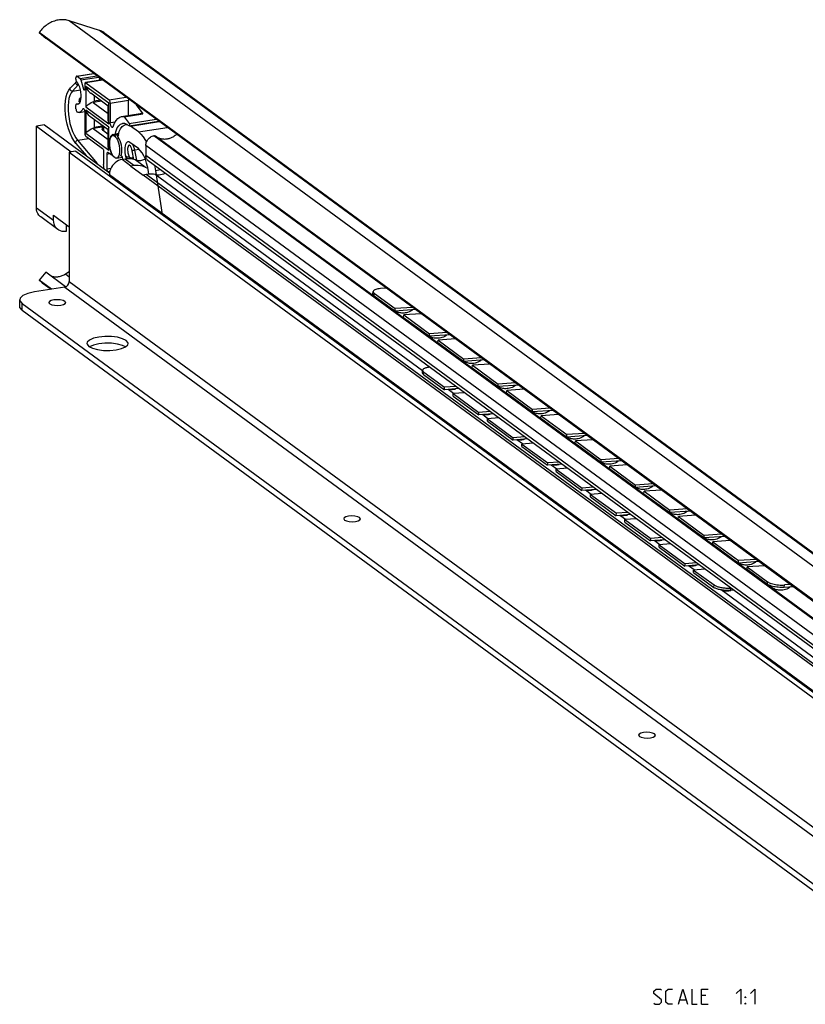
# Model space of a CAD drawing. Extents: x 0 to 1048, y 0 to 594.
# Drawn here: x 603 to 758, y 292 to 486 of the extents above; entities that cross this region are included whole.
import ezdxf

# ---------------------------------------------------------------- set-up
doc = ezdxf.new("R2010")
doc.units = 0
doc.header["$LTSCALE"] = 46.255
doc.header["$MEASUREMENT"] = 0
doc.layers.get('0').update_dxf_attribs({"linetype": 'CONTINUOUS'})

msp = doc.modelspace()

# ---------------------------------------------------------------- linework, layer by layer
at = {"color": 9, "linetype": 'Continuous'}
for p, q in [((803.21755, 346.33326), (613.03934, 485.82225)), ((809.19277, 344.39731), (619.01455, 483.88629)), ((614.56233, 474.88736), (617.87323, 475.4154)), ((615.161, 474.44826), (618.4719, 474.9763)), ((614.81415, 473.17549), (613.65224, 471.99238)), ((614.81415, 473.17549), (614.90718, 473.19033)), ((615.32287, 474.16169), (618.82173, 474.71971)), ((619.60597, 474.1445), (616.29506, 473.61646)), ((616.31667, 472.8948), (616.31667, 468.85621)), ((620.83774, 469.57875), (616.31667, 472.8948)), ((613.65224, 471.99238), (615.21851, 472.24218)), ((615.85985, 472.34493), (616.08084, 472.38018)), ((614.52767, 469.44554), (614.92403, 469.50875)), ((619.37186, 470.00763), (617.7572, 469.75011)), ((619.15062, 470.16991), (617.9366, 469.97629)), ((620.83774, 465.54016), (620.83774, 469.57875)), ((620.88047, 470.25322), (624.19138, 470.78127)), ((621.09178, 469.62839), (624.71701, 470.20657)), ((615.70491, 468.46973), (615.90228, 468.50121)), ((616.31667, 468.85621), (620.83774, 465.54016)), ((616.31667, 468.19634), (616.31667, 463.6879)), ((620.83774, 464.88029), (616.31667, 468.19634)), ((621.09178, 465.77333), (622.10765, 465.93535)), ((624.84048, 465.59895), (630.1109, 466.43951)), ((625.06627, 465.09755), (630.71273, 465.99809)), ((616.31667, 463.6879), (620.83774, 460.37185)), ((619.53223, 464.8649), (617.7572, 464.5818)), ((619.53223, 465.06246), (617.9366, 464.80798)), ((619.76646, 465.01975), (619.76646, 464.13769)), ((620.83774, 460.37185), (620.83774, 464.88029)), ((622.78879, 463.62814), (622.04315, 463.50922)), ((626.65108, 463.93514), (632.29755, 464.83568)), ((795.4014, 341.68157), (629.73504, 463.19197)), ((614.68037, 462.29719), (618.52033, 457.70193)), ((793.77611, 339.7779), (628.10975, 461.2883)), ((795.36215, 341.67531), (629.69579, 463.18571)), ((620.43672, 459.5843), (620.9629, 459.66821)), ((621.29244, 459.75634), (621.3863, 459.77131)), ((626.80113, 460.50697), (625.92909, 460.3679)), ((626.34245, 458.35289), (625.92909, 460.3679)), ((623.17757, 459.22372), (623.35382, 459.25182)), ((625.17374, 457.21728), (623.41612, 458.50643)), ((625.76284, 457.31124), (624.00522, 458.60039)), ((625.53305, 458.87811), (625.5025, 458.57452)), ((627.95835, 456.99771), (625.98777, 458.44306)), ((793.77611, 337.75756), (628.10975, 459.26796)), ((620.43672, 456.67125), (621.22834, 456.7975)), ((620.62994, 456.15461), (621.01396, 456.21585)), ((795.0425, 327.81487), (620.92378, 455.52478)), ((627.53912, 455.48236), (628.68471, 455.66506)), ((797.53485, 330.79652), (627.57516, 455.45592)), ((798.12395, 330.89047), (628.16426, 455.54988)), ((682.59932, 416.92049), (629.93385, 455.54875)), ((630.00415, 456.35428), (630.98731, 456.51108)), ((606.55476, 449.02497), (609.9357, 446.54516)), ((613.04378, 435.365), (612.27712, 435.92732)), ((613.04378, 434.49473), (793.50178, 302.13518)), ((612.13747, 433.41049), (792.59547, 301.05095)), ((673.06808, 431.69056), (673.10663, 432.16485)), ((603.73739, 428.86834), (603.73739, 430.18391)), ((682.80756, 416.20134), (682.84211, 416.67533)), ((688.71442, 412.43528), (687.60308, 413.25041)), ((695.47632, 407.47567), (694.36497, 408.2908)), ((702.23821, 402.51606), (701.12687, 403.33119)), ((709.0001, 397.55646), (707.88876, 398.37159)), ((715.76199, 392.59685), (714.65065, 393.41198)), ((722.52388, 387.63724), (721.41254, 388.45237)), ((729.28578, 382.67763), (728.17443, 383.49276)), ((736.04767, 377.71802), (734.93633, 378.53315)), ((739.94555, 374.29265), (739.9801, 374.76664)), ((743.26127, 373.6989), (743.29332, 374.1386)), ((750.49175, 374.90304), (750.53029, 375.37733)), ((753.80585, 374.28834), (753.8444, 374.76263)), ((800.1065, 330.73314), (741.40359, 373.78965))]:
    msp.add_line(p, q, dxfattribs=at)
at = {"color": 7, "linetype": 'Continuous'}
for p, q in [((619.01455, 483.88629), (613.03934, 485.82225)), ((607.13005, 483.52656), (608.39211, 482.36947)), ((795.19518, 345.58745), (607.13005, 483.52656)), ((620.0566, 483.35437), (810.23482, 343.86539)), ((797.92038, 343.3572), (608.39211, 482.36947)), ((614.48358, 474.91127), (617.83239, 475.44536)), ((614.56233, 474.88736), (615.161, 474.44826)), ((614.42414, 473.82775), (613.26224, 472.64464)), ((614.35102, 474.39522), (614.35102, 474.5725)), ((614.42414, 473.82775), (614.47826, 473.86823)), ((615.32287, 474.16169), (615.85985, 472.34493)), ((616.08376, 473.3016), (616.08376, 472.36191)), ((619.56512, 474.17446), (616.21632, 473.64037)), ((616.29506, 473.61646), (620.88047, 470.25322)), ((619.13547, 474.10594), (618.99069, 474.59579)), ((620.6972, 469.03554), (617.26708, 471.55142)), ((617.9366, 471.06035), (617.9366, 469.97629)), ((614.35102, 468.49401), (614.35102, 469.11163)), ((614.48314, 469.45021), (614.52767, 469.44554)), ((614.48358, 469.4504), (614.9359, 469.52254)), ((614.52767, 469.44554), (614.73473, 469.42278)), ((614.73473, 469.42278), (614.92335, 469.50797)), ((614.96984, 469.8458), (614.97069, 469.8497)), ((614.9718, 469.83945), (614.96984, 469.8458)), ((614.97002, 469.84756), (615.02016, 470.34586)), ((615.01559, 469.92134), (615.10251, 470.03838)), ((617.7572, 469.75011), (620.6972, 467.59372)), ((617.9366, 469.9293), (617.9625, 469.93723)), ((620.6972, 466.35062), (620.6972, 469.20053)), ((621.09178, 469.62839), (621.09178, 465.77333)), ((624.71701, 467.18254), (624.71701, 470.20657)), ((626.20628, 469.30341), (627.49617, 467.51864)), ((614.9946, 467.79337), (616.08011, 467.96649)), ((616.08376, 467.90553), (616.08376, 463.71674)), ((623.34572, 466.96383), (626.97095, 467.54201)), ((623.87094, 466.94046), (627.49617, 467.51864)), ((627.49617, 467.51864), (626.97092, 467.542)), ((608.14079, 465.31495), (606.55476, 465.062)), ((608.14079, 465.31495), (620.95337, 455.91738)), ((620.6972, 464.33708), (617.26708, 466.85296)), ((617.9366, 466.36188), (617.9366, 464.80798)), ((619.53223, 465.19155), (619.53223, 464.49905)), ((623.87094, 466.94046), (624.84048, 465.59895)), ((624.11254, 465.38717), (624.40232, 465.43339)), ((624.8502, 465.14834), (630.61726, 466.06811)), ((624.94513, 465.16348), (625.06627, 465.09755)), ((606.55476, 449.02497), (606.55476, 465.062)), ((606.55476, 465.062), (613.42692, 460.02151)), ((617.7572, 464.5818), (620.6972, 462.42541)), ((617.9366, 464.76099), (617.9625, 464.76892)), ((620.6972, 463.45502), (619.76646, 464.13769)), ((620.6972, 461.18231), (620.6972, 464.50206)), ((621.61738, 463.2175), (622.72501, 463.39415)), ((622.74851, 463.48038), (621.92923, 463.34971)), ((626.65108, 463.93514), (625.06627, 465.09755)), ((629.73504, 463.19197), (629.69579, 463.18571)), ((614.31937, 461.7275), (614.34398, 461.69199)), ((614.34397, 461.69201), (616.34484, 459.29757)), ((614.68037, 462.29719), (616.89665, 462.65066)), ((616.29506, 463.0919), (619.59149, 460.67409)), ((626.65108, 460.64622), (624.96061, 461.88612)), ((628.10975, 461.2883), (628.10975, 459.26796)), ((795.69712, 341.6149), (630.03076, 463.1253)), ((614.31261, 460.16276), (613.04378, 459.9604)), ((613.04378, 459.9604), (613.04378, 434.49473)), ((613.04378, 459.9604), (793.50178, 327.60085)), ((614.31261, 460.16276), (794.77061, 327.80322)), ((619.8028, 460.04926), (619.8028, 457.49961)), ((620.43672, 459.5843), (620.43672, 456.67125)), ((621.23701, 459.46716), (620.64803, 459.89915)), ((621.26856, 459.4576), (621.23701, 459.46716)), ((621.26851, 459.45759), (621.51052, 459.49619)), ((625.7386, 458.5114), (625.38832, 460.21895)), ((622.32611, 458.77366), (623.49132, 458.9595)), ((624.00522, 458.60039), (623.41612, 458.50643)), ((623.59444, 458.53487), (623.49583, 458.9312)), ((625.53305, 458.87811), (625.65924, 458.89824)), ((794.24842, 336.76484), (628.58206, 458.27524)), ((620.92378, 455.52478), (620.92378, 455.31371)), ((625.76284, 457.31124), (625.17374, 457.21728)), ((625.17374, 457.21728), (627.57516, 455.45592)), ((628.16426, 455.54988), (627.57516, 455.45592)), ((629.82122, 457.36636), (630.00415, 456.35428)), ((630.00415, 456.35428), (631.33543, 447.67713)), ((610.80161, 444.72518), (607.42066, 447.20499)), ((609.9357, 446.54516), (609.9357, 447.54711)), ((609.9357, 447.54711), (613.04378, 445.26745)), ((612.42805, 445.71907), (612.42805, 444.3585)), ((608.39211, 436.32453), (607.13005, 434.76488)), ((612.28931, 433.46607), (608.39211, 436.32453)), ((613.04378, 436.42026), (612.27712, 435.92732)), ((609.54116, 432.99642), (607.13005, 434.76488)), ((607.68958, 434.26741), (609.44364, 432.98087)), ((612.13747, 433.41049), (606.15584, 432.4565)), ((672.83386, 432.05329), (672.8724, 432.52758)), ((603.26893, 429.59106), (603.26893, 430.90663)), ((673.06808, 431.69056), (677.16748, 428.6838)), ((603.73739, 430.18391), (779.96921, 300.92412)), ((603.73739, 428.86834), (779.96921, 299.60855)), ((677.16748, 428.6838), (677.20602, 429.15809)), ((681.19684, 428.96978), (677.16748, 428.6838)), ((678.85795, 427.44389), (678.8965, 427.91818)), ((678.85795, 427.44389), (683.92937, 423.72419)), ((683.92937, 423.72419), (683.96792, 424.19848)), ((687.95873, 424.01018), (683.92937, 423.72419)), ((685.61984, 422.48429), (685.65839, 422.95858)), ((623.31749, 421.28653), (624.09761, 421.62804)), ((685.61984, 422.48429), (690.69126, 418.76458)), ((690.69126, 418.76458), (690.72981, 419.23887)), ((694.72062, 419.05057), (690.69126, 418.76458)), ((682.57335, 416.56429), (682.6079, 417.03828)), ((692.38174, 417.52468), (692.42028, 417.99897)), ((692.38174, 417.52468), (697.45316, 413.80497)), ((682.80756, 416.20134), (686.90696, 413.19458)), ((686.90696, 413.19458), (686.94151, 413.66857)), ((689.73542, 413.42142), (686.90696, 413.19458)), ((697.45316, 413.80497), (697.4917, 414.27926)), ((701.48251, 414.09096), (697.45316, 413.80497)), ((699.14363, 412.56507), (699.18217, 413.03936)), ((688.59743, 411.95468), (688.63198, 412.42867)), ((688.59743, 411.95468), (693.66885, 408.23497)), ((699.14363, 412.56507), (704.21505, 408.84536)), ((704.21505, 408.84536), (704.25359, 409.31965)), ((708.24441, 409.13135), (704.21505, 408.84536)), ((693.66885, 408.23497), (693.7034, 408.70896)), ((696.49731, 408.46181), (693.66885, 408.23497)), ((695.35932, 406.99507), (695.39388, 407.46906)), ((695.35932, 406.99507), (700.43074, 403.27537)), ((705.90552, 407.60546), (705.94406, 408.07975)), ((705.90552, 407.60546), (710.97694, 403.88575)), ((700.43074, 403.27537), (700.4653, 403.74935)), ((703.25921, 403.50221), (700.43074, 403.27537)), ((710.97694, 403.88575), (711.01548, 404.36005)), ((715.0063, 404.17174), (710.97694, 403.88575)), ((712.66741, 402.64585), (712.70596, 403.12014)), ((702.12122, 402.03546), (702.15577, 402.50945)), ((702.12122, 402.03546), (707.19264, 398.31576)), ((712.66741, 402.64585), (717.73883, 398.92615)), ((717.73883, 398.92615), (717.77738, 399.40044)), ((707.19264, 398.31576), (707.22719, 398.78975)), ((710.0211, 398.5426), (707.19264, 398.31576)), ((708.88311, 397.07585), (708.91766, 397.54984)), ((721.76819, 399.21213), (717.73883, 398.92615)), ((719.42931, 397.68624), (719.46785, 398.16054)), ((719.42931, 397.68624), (724.50072, 393.96654)), ((708.88311, 397.07585), (713.95453, 393.35615)), ((713.95453, 393.35615), (713.98908, 393.83014)), ((716.78299, 393.58299), (713.95453, 393.35615)), ((724.50072, 393.96654), (724.53927, 394.44083)), ((728.53008, 394.25253), (724.50072, 393.96654)), ((715.645, 392.11625), (715.67955, 392.59024)), ((715.645, 392.11625), (720.71642, 388.39654)), ((726.1912, 392.72664), (726.22974, 393.20093)), ((726.1912, 392.72664), (731.26262, 389.00693)), ((720.71642, 388.39654), (720.75097, 388.87053)), ((723.54488, 388.62338), (720.71642, 388.39654)), ((722.40689, 387.15664), (722.44144, 387.63063)), ((731.26262, 389.00693), (731.30116, 389.48122)), ((735.29197, 389.29292), (731.26262, 389.00693)), ((732.95309, 387.76703), (732.99163, 388.24132)), ((732.95309, 387.76703), (738.02451, 384.04732)), ((722.40689, 387.15664), (727.47831, 383.43693)), ((727.47831, 383.43693), (727.51286, 383.91092)), ((738.02451, 384.04732), (738.06305, 384.52161)), ((742.05387, 384.33331), (738.02451, 384.04732)), ((730.30678, 383.66377), (727.47831, 383.43693)), ((729.16878, 382.19703), (729.20334, 382.67102)), ((729.16878, 382.19703), (734.2402, 378.47732)), ((739.71498, 382.80742), (739.75353, 383.28171)), ((739.71498, 382.80742), (744.7864, 379.08771)), ((734.2402, 378.47732), (734.27476, 378.95131)), ((737.06867, 378.70416), (734.2402, 378.47732)), ((744.7864, 379.08771), (744.82494, 379.562)), ((748.81576, 379.3737), (744.7864, 379.08771)), ((746.47687, 377.84781), (746.51542, 378.3221)), ((735.93068, 377.23742), (735.96523, 377.71141)), ((735.93068, 377.23742), (739.94555, 374.29265)), ((746.47687, 377.84781), (750.49175, 374.90304)), ((755.57765, 374.41409), (753.80585, 374.28834)), ((743.25062, 373.69392), (743.26172, 373.69752)), ((743.83056, 373.74456), (743.26127, 373.6989))]:
    msp.add_line(p, q, dxfattribs=at)
at = {"color": 3, "linetype": 'Continuous'}
for p, q in [((675.4547, 433.18144), (674.30764, 433.10002)), ((673.10663, 432.16485), (677.20602, 429.15809)), ((680.61065, 429.39973), (677.20602, 429.15809)), ((682.30112, 428.15983), (678.8965, 427.91818)), ((678.8965, 427.91818), (683.96792, 424.19848)), ((687.37254, 424.44013), (683.96792, 424.19848)), ((689.06301, 423.20022), (685.65839, 422.95858)), ((685.65839, 422.95858), (690.72981, 419.23887)), ((694.13443, 419.48052), (690.72981, 419.23887)), ((695.8249, 418.24062), (692.42028, 417.99897)), ((692.42028, 417.99897), (697.4917, 414.27926)), ((682.84211, 416.67533), (686.94151, 413.66857)), ((689.15629, 413.84619), (686.94151, 413.66857)), ((700.89632, 414.52091), (697.4917, 414.27926)), ((702.5868, 413.28101), (699.18217, 413.03936)), ((699.18217, 413.03936), (704.25359, 409.31965)), ((690.84676, 412.60629), (688.63198, 412.42867)), ((688.63198, 412.42867), (693.7034, 408.70896)), ((707.65822, 409.5613), (704.25359, 409.31965)), ((695.91818, 408.88659), (693.7034, 408.70896)), ((697.60866, 407.64668), (695.39388, 407.46906)), ((695.39388, 407.46906), (700.4653, 403.74935)), ((709.34869, 408.3214), (705.94406, 408.07975)), ((705.94406, 408.07975), (711.01548, 404.36005)), ((702.68008, 403.92698), (700.4653, 403.74935)), ((714.42011, 404.60169), (711.01548, 404.36005)), ((716.11058, 403.36179), (712.70596, 403.12014)), ((712.70596, 403.12014), (717.77738, 399.40044)), ((704.37055, 402.68708), (702.15577, 402.50945)), ((702.15577, 402.50945), (707.22719, 398.78975)), ((721.182, 399.64208), (717.77738, 399.40044)), ((709.44197, 398.96737), (707.22719, 398.78975)), ((711.13244, 397.72747), (708.91766, 397.54984)), ((708.91766, 397.54984), (713.98908, 393.83014)), ((722.87247, 398.40218), (719.46785, 398.16054)), ((719.46785, 398.16054), (724.53927, 394.44083)), ((716.20386, 394.00776), (713.98908, 393.83014)), ((727.94389, 394.68248), (724.53927, 394.44083)), ((729.63436, 393.44257), (726.22974, 393.20093)), ((717.89433, 392.76786), (715.67955, 392.59024)), ((715.67955, 392.59024), (720.75097, 388.87053)), ((726.22974, 393.20093), (731.30116, 389.48122)), ((734.70578, 389.72287), (731.30116, 389.48122)), ((722.96575, 389.04815), (720.75097, 388.87053)), ((724.65623, 387.80825), (722.44144, 387.63063)), ((722.44144, 387.63063), (727.51286, 383.91092)), ((736.39626, 388.48297), (732.99163, 388.24132)), ((732.99163, 388.24132), (738.06305, 384.52161)), ((729.72764, 384.08854), (727.51286, 383.91092)), ((741.46768, 384.76326), (738.06305, 384.52161)), ((731.41812, 382.84864), (729.20334, 382.67102)), ((729.20334, 382.67102), (734.27476, 378.95131)), ((743.15815, 383.52336), (739.75353, 383.28171)), ((739.75353, 383.28171), (744.82494, 379.562)), ((736.48954, 379.12894), (734.27476, 378.95131)), ((748.22957, 379.80365), (744.82494, 379.562)), ((749.92004, 378.56375), (746.51542, 378.3221)), ((746.51542, 378.3221), (750.53029, 375.37733)), ((738.18001, 377.88903), (735.96523, 377.71141)), ((735.96523, 377.71141), (739.9801, 374.76664)), ((754.99146, 374.84404), (753.8444, 374.76263))]:
    msp.add_line(p, q, dxfattribs=at)
at = {"color": 5, "linetype": 'Continuous'}
for p, q in [((733.29867, 293.08309), (734.44154, 293.08309)), ((738.37013, 293.94024), (737.51296, 293.94024)), ((737.51296, 292.22595), (738.79869, 292.22595))]:
    msp.add_line(p, q, dxfattribs=at)
at = {"color": 7, "linetype": 'Continuous'}
for points in [[(613.03934, 485.82225), (612.81002, 485.88935), (612.57596, 485.94362), (612.33776, 485.98491), (612.09601, 486.01312), (611.85134, 486.02818), (611.60435, 486.03006), (611.35567, 486.01874), (611.10593, 485.99425), (610.85577, 485.95667), (610.60581, 485.90607), (610.35669, 485.8426), (610.10903, 485.7664), (609.86346, 485.67768), (609.62061, 485.57666), (609.38108, 485.46359), (609.14549, 485.33875), (608.91442, 485.20248), (608.68847, 485.0551), (608.4682, 484.89699), (608.25417, 484.72855), (608.04692, 484.55021), (607.84697, 484.36242), (607.65484, 484.16565), (607.471, 483.9604), (607.29592, 483.74719), (607.13005, 483.52656)], [(620.05659, 483.35438), (619.99846, 483.39614), (619.81509, 483.51702), (619.62449, 483.62676), (619.42719, 483.72505), (619.22369, 483.81164), (619.01455, 483.88629)], [(614.48357, 474.91127), (614.44493, 474.89428), (614.41291, 474.85934), (614.38663, 474.80741), (614.36711, 474.74051), (614.35508, 474.66118), (614.35102, 474.5725)], [(614.56233, 474.88736), (614.52111, 474.90857), (614.48357, 474.91127)], [(614.52764, 473.8022), (614.458, 473.90817), (614.40111, 474.05474), (614.36394, 474.22398), (614.35102, 474.39522)], [(614.92332, 473.15937), (614.73409, 473.52223), (614.52764, 473.8022)], [(615.30597, 470.3491), (615.35197, 470.78095), (615.35197, 471.25765), (615.30595, 471.75699), (615.21608, 472.25569), (615.08652, 472.73053), (614.92332, 473.15937)], [(615.32287, 474.16169), (615.28984, 474.25631), (615.25028, 474.33877), (615.20646, 474.4039), (615.161, 474.44826)], [(616.2164, 473.6402), (616.18938, 473.63099), (616.14569, 473.5885), (616.11212, 473.51594), (616.09078, 473.41657), (616.08376, 473.3016)], [(616.29506, 473.61646), (616.24104, 473.64047), (616.2164, 473.6402)], [(616.31667, 472.8948), (616.52196, 472.42636), (616.78213, 472.0289), (617.07106, 471.71354), (617.27135, 471.54829)], [(614.34966, 461.68544), (613.92205, 462.2432), (613.52756, 462.92224), (613.17654, 463.69598), (612.87308, 464.54634), (612.62206, 465.45343), (612.42817, 466.39632), (612.29552, 467.35299), (612.2273, 468.30123), (612.22579, 469.21914), (612.29252, 470.08604), (612.42888, 470.88299), (612.63667, 471.591), (612.91732, 472.18852), (613.26224, 472.64464)], [(616.00418, 472.15865), (616.00033, 472.15819), (615.9625, 472.16921), (615.92416, 472.20667), (615.88885, 472.26711), (615.85985, 472.34493)], [(616.08376, 472.36191), (616.07789, 472.28144), (616.06083, 472.21703), (616.03415, 472.17464), (616.00418, 472.15865)], [(614.35102, 469.11163), (614.36394, 469.26393), (614.40112, 469.37865), (614.45802, 469.44176), (614.48314, 469.45021)], [(614.92335, 469.50797), (615.08654, 469.69742), (615.21609, 469.98222), (615.30597, 470.3491)], [(614.97069, 469.8497), (614.98583, 469.87848), (615.01559, 469.92134)], [(615.11816, 469.76693), (615.04869, 469.79222), (614.97182, 469.83965)], [(615.02017, 470.34602), (615.05798, 470.48159), (615.14361, 470.58741)], [(615.10251, 470.03838), (615.03329, 470.18594), (615.02017, 470.34602)], [(615.34239, 470.69097), (615.29277, 470.67165), (615.21136, 470.63069), (615.14361, 470.58741)], [(616.31667, 468.85621), (616.52196, 469.10293), (616.78213, 469.33184), (617.07106, 469.53223), (617.36837, 469.69899), (617.661, 469.83143), (617.9366, 469.9293)], [(617.9625, 469.93723), (617.91087, 469.91153), (617.86606, 469.88541), (617.82797, 469.85927), (617.79638, 469.83328), (617.77175, 469.80781), (617.75554, 469.78386), (617.75017, 469.76375), (617.7572, 469.75011)], [(617.9625, 469.93723), (617.9489, 469.94816), (617.93979, 469.96162), (617.9366, 469.97629)], [(620.83774, 469.57875), (620.72842, 469.36717), (620.6972, 469.19946)], [(621.09178, 469.62839), (621.08476, 469.75367), (621.06341, 469.88435), (621.02985, 470.00614), (620.98615, 470.11273), (620.93449, 470.19799), (620.88047, 470.25322)], [(624.69718, 470.41028), (624.70999, 470.33184), (624.71701, 470.20657)], [(614.35102, 468.49401), (614.3572, 468.37668), (614.37607, 468.25374), (614.40625, 468.13678), (614.44485, 468.03465), (614.4908, 467.94938), (614.54036, 467.88784), (614.59057, 467.85268)], [(614.99464, 467.79338), (614.80617, 467.7913), (614.59057, 467.85268)], [(615.70491, 468.46973), (615.55956, 468.20826), (615.39418, 468.00707), (615.21139, 467.86915), (614.99464, 467.79338)], [(615.70491, 468.46973), (615.74639, 468.53006), (615.79374, 468.55428)], [(615.79374, 468.55428), (615.85415, 468.54202), (615.91226, 468.49275), (615.96735, 468.4107), (616.01525, 468.3021), (616.05232, 468.17518), (616.07574, 468.03956), (616.08376, 467.90553)], [(616.31667, 468.19634), (616.52196, 467.7279), (616.78213, 467.33043), (617.07106, 467.01507), (617.27135, 466.84982)], [(620.83774, 465.54016), (620.73877, 465.91651), (620.69881, 466.26762), (620.69722, 466.35426)], [(621.52685, 464.80029), (621.48772, 464.80038), (621.40604, 464.83809), (621.32453, 464.92318), (621.2487, 465.0499), (621.18366, 465.20972), (621.1338, 465.39187), (621.10247, 465.58405), (621.09178, 465.77333)], [(621.68096, 464.98014), (621.94146, 465.64604), (622.2524, 466.18732), (622.60789, 466.59373), (623.0012, 466.8576), (623.34585, 466.96383)], [(622.04315, 463.50922), (622.24226, 464.17852), (622.49398, 464.73597), (622.79241, 465.16794), (623.13098, 465.46486), (623.50218, 465.62015), (623.55821, 465.63064)], [(622.69257, 463.27514), (622.88767, 463.99087), (623.14577, 464.57685), (623.45907, 465.01429), (623.81858, 465.29061), (624.11273, 465.38714)], [(623.34585, 466.96383), (623.42489, 466.97391), (623.87094, 466.94046)], [(623.55821, 465.63064), (623.89781, 465.63037), (624.30912, 465.49527), (624.727, 465.21783)], [(624.11273, 465.38714), (624.21397, 465.39785), (624.52933, 465.34906)], [(624.80084, 465.16867), (624.76388, 465.19384), (624.727, 465.21783)], [(624.85011, 465.1484), (624.83945, 465.14809), (624.80084, 465.16867)], [(624.84048, 465.59895), (624.87505, 465.53463), (624.90099, 465.45155), (624.91478, 465.36089), (624.91458, 465.27485), (624.90042, 465.20501), (624.8742, 465.16077), (624.85011, 465.1484)], [(616.08376, 463.71674), (616.09078, 463.59146), (616.11212, 463.46078), (616.14569, 463.33898), (616.18938, 463.2324), (616.24104, 463.14714), (616.29506, 463.0919)], [(616.31667, 463.6879), (616.52196, 463.93462), (616.78213, 464.16353), (617.07106, 464.36392), (617.36837, 464.53068), (617.661, 464.66312), (617.9366, 464.76099)], [(617.9625, 464.76892), (617.91087, 464.74322), (617.86606, 464.7171), (617.82797, 464.69096), (617.79638, 464.66497), (617.77175, 464.6395), (617.75554, 464.61556), (617.75017, 464.59544), (617.7572, 464.5818)], [(617.9625, 464.76892), (617.9489, 464.77985), (617.93979, 464.79331), (617.9366, 464.80798)], [(619.76646, 464.13769), (619.65562, 464.23373), (619.57945, 464.33365), (619.53904, 464.43597), (619.53224, 464.49906)], [(620.83774, 464.88029), (620.72842, 464.66871), (620.6972, 464.50099)], [(621.58595, 463.4149), (621.48909, 463.38641), (621.32152, 463.26417), (621.17836, 463.05678), (621.06496, 462.77202), (620.98559, 462.42056), (620.94325, 462.01556), (620.93952, 461.57221), (620.97457, 461.10713), (621.04709, 460.63779), (621.15437, 460.18186), (621.29244, 459.75634)], [(621.97175, 458.88127), (621.78624, 459.05796), (621.60786, 459.30911), (621.44346, 459.62508), (621.29937, 459.99371), (621.18111, 460.40084), (621.09324, 460.83082), (621.03913, 461.26714), (621.02086, 461.69302), (621.03913, 462.0921), (621.09324, 462.44905), (621.18111, 462.75013), (621.29937, 462.98379), (621.44346, 463.14104), (621.61733, 463.21749)], [(621.68096, 464.98014), (621.62998, 464.87388), (621.56409, 464.81258), (621.52685, 464.80029)], [(621.87103, 463.36078), (621.6748, 463.41892), (621.58595, 463.4149)], [(621.61733, 463.21749), (621.78624, 463.20533), (621.97175, 463.10989)], [(621.87103, 463.36078), (621.91416, 463.34876), (621.92917, 463.34977)], [(621.92917, 463.34977), (621.95503, 463.35848), (621.99096, 463.38946), (622.02099, 463.4409), (622.04315, 463.50922)], [(622.69257, 463.27514), (622.66724, 463.19229), (622.63068, 463.13305), (622.58622, 463.10329), (622.57538, 463.10084)], [(626.65108, 463.93514), (627.13026, 463.51231), (627.60079, 462.95437), (628.05435, 462.27126), (628.23356, 461.9383)], [(629.73504, 463.19197), (629.80519, 463.1975), (629.87386, 463.19152), (629.93882, 463.17429), (629.99919, 463.14602), (630.0307, 463.12535)], [(634.16645, 463.4649), (634.1321, 463.43235), (633.99601, 463.31453), (633.8553, 463.20342), (633.71034, 463.09932), (633.56152, 463.00252), (633.40925, 462.91327), (633.25393, 462.83181), (633.09598, 462.75837), (632.93583, 462.69314), (632.77391, 462.6363), (632.61065, 462.588), (632.4465, 462.54837), (632.2819, 462.51752), (632.11729, 462.49553), (631.95312, 462.48246), (631.78982, 462.47834), (631.62784, 462.48319), (631.46762, 462.497), (631.30958, 462.51972), (631.15415, 462.5513), (631.00175, 462.59164), (630.85279, 462.64065), (630.70768, 462.69819), (630.5668, 462.7641), (630.43053, 462.83821), (630.37391, 462.87361)], [(614.68037, 462.29719), (614.5668, 462.26236), (614.46129, 462.19702), (614.37417, 462.10757), (614.31395, 462.00278), (614.28655, 461.89288)], [(614.28655, 461.89288), (614.29074, 461.80525), (614.31937, 461.7275)], [(621.97175, 463.10989), (622.15726, 462.9332), (622.33564, 462.68205), (622.50003, 462.36608), (622.64413, 461.99745), (622.76238, 461.59032), (622.85026, 461.16034), (622.90437, 460.72402), (622.92264, 460.29813), (622.90437, 459.89905), (622.85026, 459.54211), (622.76238, 459.24103), (622.64413, 459.00737), (622.50003, 458.85012), (622.32616, 458.77367)], [(623.17757, 459.22372), (623.28491, 459.53503), (623.35202, 459.91804), (623.37577, 460.35483), (623.35504, 460.82497), (623.2908, 461.30646), (623.18607, 461.77679), (623.04574, 462.21396), (622.87637, 462.59752), (622.68589, 462.90954), (622.48354, 463.13512)], [(622.57538, 463.10084), (622.53564, 463.10412), (622.48354, 463.13512)], [(624.59042, 461.9985), (624.40342, 461.91453), (624.25221, 461.74516), (624.12883, 461.49457), (624.03814, 461.1726), (623.98368, 460.7919), (623.96761, 460.36743), (623.99056, 459.91586), (624.05161, 459.45495), (624.14839, 459.00279), (624.26222, 458.62627)], [(624.96061, 461.88612), (624.76472, 461.98642), (624.59042, 461.9985)], [(624.85195, 461.37394), (624.85417, 461.37215), (624.90525, 461.33294), (624.99087, 461.23479), (625.09603, 461.06803), (625.20568, 460.83457), (625.30658, 460.54565), (625.38832, 460.21895)], [(628.10975, 461.2883), (628.11972, 461.47397), (628.14954, 461.66068), (628.19872, 461.84552), (628.26686, 462.02696), (628.35279, 462.20187), (628.4558, 462.36883), (628.57429, 462.5252), (628.70688, 462.6692), (628.85206, 462.79915), (629.00754, 462.91305), (629.17205, 463.00994), (629.34276, 463.08816), (629.51825, 463.14706), (629.69579, 463.18571)], [(619.59149, 460.67409), (619.64618, 460.61797), (619.69714, 460.53365), (619.74091, 460.42689), (619.77449, 460.30495), (619.7956, 460.17615), (619.8028, 460.04926)], [(620.56939, 459.92303), (620.52383, 459.90052), (620.47708, 459.83086), (620.44707, 459.7219), (620.43672, 459.5843)], [(620.64803, 459.89915), (620.58273, 459.92405), (620.56939, 459.92303)], [(620.83774, 460.37185), (620.73877, 460.7482), (620.69881, 461.09931), (620.69722, 461.18595)], [(621.29244, 459.75634), (621.31307, 459.68127), (621.32144, 459.60197), (621.31619, 459.53125), (621.29816, 459.4805), (621.26856, 459.4576)], [(628.6907, 455.61095), (628.63674, 456.09832), (628.48107, 456.95476), (628.26981, 457.7806), (628.00935, 458.55075), (627.70763, 459.24181), (627.3738, 459.83278), (627.01802, 460.30571), (626.65108, 460.64622)], [(619.90001, 456.68998), (619.85542, 456.89875), (619.81609, 457.20271), (619.8028, 457.49961)], [(623.41612, 458.50643), (623.06142, 458.42356), (622.71395, 458.28977), (622.38076, 458.10778), (622.06866, 457.8813), (621.78398, 457.61495), (621.53253, 457.31413), (621.31943, 456.98498), (621.149, 456.6342), (621.02473, 456.26892), (620.94914, 455.89659), (620.92378, 455.52478)], [(622.32616, 458.77367), (622.15726, 458.78583), (621.97175, 458.88127)], [(623.25731, 459.29916), (623.22371, 459.28491), (623.17757, 459.22372)], [(623.49583, 458.9312), (623.45743, 459.0701), (623.40488, 459.18546), (623.34393, 459.26468), (623.28126, 459.29908), (623.25731, 459.29916)], [(625.98777, 458.44306), (625.51478, 458.57278), (625.02246, 458.64271), (624.51712, 458.65195), (624.00522, 458.60039)], [(624.20467, 459.14587), (624.23747, 458.98775), (624.28456, 458.8292), (624.34119, 458.68954)], [(624.90775, 458.90271), (624.69268, 458.9518), (624.49679, 458.99887), (624.33025, 459.06032), (624.20467, 459.14587)], [(624.34119, 458.68954), (624.3485, 458.67422), (624.36963, 458.63709)], [(624.90775, 458.90271), (625.03374, 458.87626), (625.16147, 458.86179), (625.28869, 458.85796), (625.41322, 458.86367), (625.53305, 458.87811)], [(625.98777, 458.44306), (626.35693, 458.34921), (626.74361, 458.31559), (627.13956, 458.34291), (627.53632, 458.4306), (627.92541, 458.57678), (627.98413, 458.60851)], [(628.58203, 458.27527), (628.56765, 458.286), (628.45171, 458.38772), (628.35035, 458.5057), (628.26551, 458.63768), (628.19807, 458.78227), (628.14927, 458.93688), (628.11966, 459.09966), (628.10975, 459.26796)], [(620.43672, 456.67125), (620.45257, 456.48108), (620.49775, 456.2962), (620.52732, 456.22987)], [(627.95835, 456.99771), (627.48209, 457.16911), (627.02491, 457.28213), (626.58657, 457.34144), (626.16622, 457.35046), (625.76284, 457.31124)], [(627.95835, 456.99771), (628.31584, 456.87418), (628.50266, 456.83602)], [(629.93385, 455.54875), (629.61634, 455.60372), (629.27848, 455.62922), (628.92307, 455.6277), (628.55153, 455.60092), (628.16426, 455.54988)], [(629.93385, 455.54875), (630.17548, 455.5102), (630.43574, 455.49899), (630.71203, 455.51252), (631.00334, 455.54931), (631.30997, 455.60894), (631.63294, 455.69208), (631.96153, 455.79653)], [(607.42067, 447.20503), (607.28475, 447.31412), (607.03075, 447.58195), (606.82641, 447.89511), (606.67674, 448.24587), (606.58544, 448.62561), (606.55476, 449.02497)], [(610.80162, 444.72523), (610.66569, 444.83431), (610.4117, 445.10215), (610.20735, 445.41531), (610.05769, 445.76607), (609.96639, 446.14581), (609.9357, 446.54516)], [(612.42805, 444.3585), (612.03816, 444.32814), (611.65787, 444.36215), (611.29655, 444.4597), (610.96308, 444.61839), (610.80162, 444.72523)], [(607.13005, 434.76488), (607.29592, 434.59716), (607.471, 434.43979), (607.65484, 434.29318), (607.68957, 434.26741)], [(612.27712, 435.92732), (612.11126, 435.82656), (611.9416, 435.73511), (611.76867, 435.65326), (611.59304, 435.58128), (611.41528, 435.51939), (611.23597, 435.46781), (611.05568, 435.42669), (610.87501, 435.39617), (610.69454, 435.37636), (610.51486, 435.36731), (610.33654, 435.36905), (610.16017, 435.38158), (609.98632, 435.40486), (609.81555, 435.43881), (609.64842, 435.48332), (609.48546, 435.53825), (609.43681, 435.55828)], [(612.13747, 433.41049), (612.48477, 433.53762), (612.77833, 433.78793), (612.9746, 434.12361), (613.04378, 434.49473)], [(606.15584, 432.4565), (604.86268, 432.15851), (603.89098, 431.7327), (603.36272, 431.23629), (603.27141, 430.90617)], [(603.27141, 430.90617), (603.30683, 430.69648), (603.73739, 430.18391)], [(612.18035, 430.587), (611.79966, 430.76457), (611.24927, 430.8788), (610.61297, 430.9123), (609.98762, 430.85996), (609.46843, 430.72976), (609.13445, 430.54152), (609.03508, 430.34807)], [(609.03508, 430.34807), (609.03651, 430.32389), (609.18953, 430.11001)], [(609.18953, 430.11001), (609.57021, 429.93243), (610.12061, 429.8182), (610.75691, 429.78471), (611.38226, 429.83704), (611.90145, 429.96725), (612.23543, 430.15549), (612.3348, 430.34894)], [(612.3348, 430.34894), (612.33337, 430.37312), (612.18035, 430.587)], [(673.06808, 431.69056), (672.9572, 431.78512), (672.88081, 431.8807), (672.84014, 431.97574), (672.83387, 432.05332)], [(603.73739, 428.86834), (603.30683, 429.38091), (603.27141, 429.5906)], [(676.82558, 428.88955), (676.60669, 429.06551), (676.48267, 429.18608)], [(677.23133, 428.6366), (677.0388, 428.74607), (676.82558, 428.88955)], [(680.62573, 428.92925), (680.47643, 428.81593), (680.20506, 428.6523), (679.93131, 428.52179), (679.65529, 428.42079), (679.39851, 428.35176), (679.16392, 428.30831), (678.94035, 428.28358), (678.72224, 428.27479), (678.50923, 428.28067), (678.30193, 428.30021), (678.09572, 428.33342), (677.88599, 428.38175), (677.66973, 428.4477), (677.45103, 428.53216), (677.23133, 428.6366)], [(624.22594, 422.88499), (623.51738, 423.24428), (622.51888, 423.51109), (621.32817, 423.65932), (620.06183, 423.67444), (618.84379, 423.55499), (617.7933, 423.31264), (617.01319, 422.97113), (616.57981, 422.56389), (616.50623, 422.2992)], [(624.60457, 422.29997), (624.57521, 422.4684), (624.22594, 422.88499)], [(683.58748, 423.92995), (683.36859, 424.1059), (683.24456, 424.22647)], [(683.99323, 423.67699), (683.80069, 423.78646), (683.58748, 423.92995)], [(687.38762, 423.96964), (687.23833, 423.85632), (686.96695, 423.69269), (686.6932, 423.56218), (686.41719, 423.46118), (686.1604, 423.39215), (685.92581, 423.3487), (685.70224, 423.32398), (685.48413, 423.31518), (685.27112, 423.32106), (685.06383, 423.3406), (684.85761, 423.37381), (684.64788, 423.42214), (684.43162, 423.48809), (684.21292, 423.57255), (683.99323, 423.67699)], [(616.50623, 422.2992), (616.53558, 422.13077), (616.88485, 421.71418)], [(616.88485, 421.71418), (617.59341, 421.35489), (618.59192, 421.08808), (619.78262, 420.93985), (621.04897, 420.92473), (622.267, 421.04418), (623.31749, 421.28653)], [(617.7933, 421.99707), (617.01319, 421.65556), (617.00872, 421.65137)], [(624.10207, 421.63223), (623.51738, 421.92871), (622.51888, 422.19552), (621.32817, 422.34375), (620.06183, 422.35887), (618.84379, 422.23942), (617.7933, 421.99707)], [(624.09761, 421.62804), (624.53099, 422.03528), (624.60457, 422.29997)], [(690.34937, 418.97034), (690.13048, 419.14629), (690.00645, 419.26686)], [(690.75512, 418.71738), (690.56258, 418.82685), (690.34937, 418.97034)], [(694.14951, 419.01003), (694.00022, 418.89671), (693.72884, 418.73309), (693.45509, 418.60257), (693.17908, 418.50157), (692.92229, 418.43254), (692.68771, 418.38909), (692.46413, 418.36437), (692.24602, 418.35557), (692.03301, 418.36146), (691.82572, 418.381), (691.61951, 418.41421), (691.40977, 418.46253), (691.19351, 418.52848), (690.97481, 418.61294), (690.75512, 418.71738)], [(682.80756, 416.20134), (682.72803, 416.26595), (682.66446, 416.33137), (682.61733, 416.39712), (682.58691, 416.4628), (682.57344, 416.52788), (682.57336, 416.56429)], [(688.04735, 413.28604), (688.05078, 413.28549), (688.24287, 413.26835), (688.43042, 413.2645), (688.61409, 413.27302), (688.79315, 413.29315), (688.97199, 413.32515), (689.15548, 413.37079), (689.17236, 413.37627)], [(697.11126, 414.01073), (696.89237, 414.18668), (696.76835, 414.30726)], [(697.51701, 413.75778), (697.32448, 413.86724), (697.11126, 414.01073)], [(700.9114, 414.05042), (700.76211, 413.9371), (700.49073, 413.77348), (700.21698, 413.64297), (699.94097, 413.54196), (699.68418, 413.47293), (699.4496, 413.42948), (699.22602, 413.40476), (699.00791, 413.39596), (698.7949, 413.40185), (698.58761, 413.42139), (698.3814, 413.4546), (698.17167, 413.50293), (697.95541, 413.56887), (697.7367, 413.65333), (697.51701, 413.75778)], [(703.87315, 409.05112), (703.65426, 409.22707), (703.53024, 409.34765)], [(704.2789, 408.79817), (704.08637, 408.90763), (703.87315, 409.05112)], [(707.6733, 409.09082), (707.524, 408.97749), (707.25263, 408.81387), (706.97888, 408.68336), (706.70286, 408.58235), (706.44607, 408.51332), (706.21149, 408.46988), (705.98791, 408.44515), (705.76981, 408.43635), (705.5568, 408.44224), (705.3495, 408.46178), (705.14329, 408.49499), (704.93356, 408.54332), (704.7173, 408.60927), (704.4986, 408.69372), (704.2789, 408.79817)], [(694.80924, 408.32643), (694.81267, 408.32588), (695.00476, 408.30874), (695.19232, 408.30489), (695.37598, 408.31342), (695.55504, 408.33354), (695.73388, 408.36554), (695.91737, 408.41118), (695.93426, 408.41666)], [(701.57113, 403.36682), (701.57457, 403.36627), (701.76665, 403.34913), (701.95421, 403.34529), (702.13787, 403.35381), (702.31694, 403.37393), (702.49577, 403.40593), (702.67927, 403.45157), (702.69615, 403.45705)], [(710.63505, 404.09151), (710.41616, 404.26746), (710.29213, 404.38804)], [(711.0408, 403.83856), (710.84826, 403.94803), (710.63505, 404.09151)], [(714.43519, 404.13121), (714.28589, 404.01789), (714.01452, 403.85426), (713.74077, 403.72375), (713.46475, 403.62275), (713.20797, 403.55372), (712.97338, 403.51027), (712.74981, 403.48554), (712.5317, 403.47674), (712.31869, 403.48263), (712.11139, 403.50217), (711.90518, 403.53538), (711.69545, 403.58371), (711.47919, 403.64966), (711.26049, 403.73412), (711.0408, 403.83856)], [(717.39694, 399.1319), (717.17805, 399.30786), (717.05402, 399.42843)], [(708.33303, 398.40722), (708.33646, 398.40666), (708.52854, 398.38952), (708.7161, 398.38568), (708.89977, 398.3942), (709.07883, 398.41432), (709.25767, 398.44632), (709.44116, 398.49196), (709.45804, 398.49744)], [(717.80269, 398.87895), (717.61015, 398.98842), (717.39694, 399.1319)], [(721.19708, 399.1716), (721.04779, 399.05828), (720.77641, 398.89465), (720.50266, 398.76414), (720.22665, 398.66314), (719.96986, 398.59411), (719.73528, 398.55066), (719.5117, 398.52594), (719.29359, 398.51714), (719.08058, 398.52302), (718.87329, 398.54256), (718.66707, 398.57577), (718.45734, 398.6241), (718.24108, 398.69005), (718.02238, 398.77451), (717.80269, 398.87895)], [(715.09492, 393.44761), (715.09835, 393.44705), (715.29044, 393.42991), (715.47799, 393.42607), (715.66166, 393.43459), (715.84072, 393.45471), (716.01956, 393.48671), (716.20305, 393.53235), (716.21993, 393.53783)], [(724.15883, 394.1723), (723.93994, 394.34825), (723.81591, 394.46882)], [(724.56458, 393.91934), (724.37204, 394.02881), (724.15883, 394.1723)], [(727.95897, 394.21199), (727.80968, 394.09867), (727.5383, 393.93504), (727.26455, 393.80453), (726.98854, 393.70353), (726.73175, 393.6345), (726.49717, 393.59105), (726.27359, 393.56633), (726.05548, 393.55753), (725.84247, 393.56341), (725.63518, 393.58295), (725.42897, 393.61616), (725.21923, 393.66449), (725.00297, 393.73044), (724.78427, 393.8149), (724.56458, 393.91934)], [(670.20583, 388.02736), (669.82515, 388.20494), (669.27476, 388.31917), (668.63845, 388.35266), (668.01311, 388.30033), (667.49392, 388.17012), (667.15993, 387.98188), (667.06057, 387.78843)], [(667.06057, 387.78843), (667.062, 387.76425), (667.21502, 387.55037)], [(667.21502, 387.55037), (667.5957, 387.3728), (668.14609, 387.25857), (668.7824, 387.22507), (669.40775, 387.27741), (669.92693, 387.40761), (670.26092, 387.59585), (670.36028, 387.7893)], [(670.36028, 387.7893), (670.35886, 387.81348), (670.20583, 388.02736)], [(721.85681, 388.488), (721.86024, 388.48744), (722.05233, 388.47031), (722.23988, 388.46646), (722.42355, 388.47498), (722.60261, 388.49511), (722.78145, 388.5271), (722.96494, 388.57275), (722.98183, 388.57822)], [(730.92072, 389.21269), (730.70183, 389.38864), (730.57781, 389.50921)], [(731.32647, 388.95973), (731.13394, 389.0692), (730.92072, 389.21269)], [(734.72086, 389.25238), (734.57157, 389.13906), (734.30019, 388.97544), (734.02644, 388.84492), (733.75043, 388.74392), (733.49364, 388.67489), (733.25906, 388.63144), (733.03548, 388.60672), (732.81737, 388.59792), (732.60437, 388.60381), (732.39707, 388.62335), (732.19086, 388.65656), (731.98113, 388.70488), (731.76487, 388.77083), (731.54617, 388.85529), (731.32647, 388.95973)], [(737.68261, 384.25308), (737.46372, 384.42903), (737.3397, 384.54961)], [(738.08836, 384.00013), (737.89583, 384.10959), (737.68261, 384.25308)], [(741.48276, 384.29277), (741.33346, 384.17945), (741.06209, 384.01583), (740.78834, 383.88532), (740.51232, 383.78431), (740.25554, 383.71528), (740.02095, 383.67183), (739.79738, 383.64711), (739.57927, 383.63831), (739.36626, 383.6442), (739.15896, 383.66374), (738.95275, 383.69695), (738.74302, 383.74528), (738.52676, 383.81122), (738.30806, 383.89568), (738.08836, 384.00013)], [(728.6187, 383.52839), (728.62213, 383.52784), (728.81422, 383.5107), (729.00178, 383.50685), (729.18544, 383.51537), (729.36451, 383.5355), (729.54334, 383.5675), (729.72683, 383.61314), (729.74372, 383.61862)], [(735.38059, 378.56878), (735.38403, 378.56823), (735.57611, 378.55109), (735.76367, 378.54724), (735.94733, 378.55577), (736.1264, 378.57589), (736.30523, 378.60789), (736.48873, 378.65353), (736.50561, 378.65901)], [(744.44451, 379.29347), (744.22562, 379.46942), (744.10159, 379.59)], [(744.85026, 379.04052), (744.65772, 379.14999), (744.44451, 379.29347)], [(748.24465, 379.33317), (748.09536, 379.21984), (747.82398, 379.05622), (747.55023, 378.92571), (747.27421, 378.8247), (747.01743, 378.75568), (746.78284, 378.71223), (746.55927, 378.6875), (746.34116, 378.6787), (746.12815, 378.68459), (745.92085, 378.70413), (745.71464, 378.73734), (745.50491, 378.78567), (745.28865, 378.85162), (745.06995, 378.93607), (744.85026, 379.04052)], [(743.26127, 373.6989), (743.07111, 373.68658), (742.87499, 373.67965), (742.67437, 373.67813), (742.47043, 373.68206), (742.26482, 373.69139), (742.05863, 373.70607), (741.85362, 373.72598), (741.65082, 373.75102), (741.452, 373.78098), (741.25813, 373.81569), (741.07091, 373.85487), (740.89126, 373.89832), (740.72074, 373.94565), (740.56022, 373.99663), (740.41105, 374.05084), (740.27403, 374.10797), (740.15028, 374.16757), (740.04051, 374.22928), (739.94555, 374.29265)], [(753.80585, 374.28834), (753.52606, 374.27467), (753.23477, 374.27251), (752.93676, 374.28187), (752.63553, 374.30265), (752.33654, 374.33447), (752.04293, 374.377), (751.76028, 374.42943), (751.49142, 374.49123), (751.24147, 374.56123), (751.01303, 374.63869), (750.81027, 374.72221), (750.63554, 374.81081), (750.49175, 374.90304)], [(751.2064, 374.33386), (750.98751, 374.50981), (750.76009, 374.73091), (750.73488, 374.76044)], [(755.00654, 374.37356), (754.85725, 374.26024), (754.58587, 374.09661), (754.31212, 373.9661), (754.03611, 373.8651), (753.77932, 373.79607), (753.54474, 373.75262), (753.32116, 373.72789), (753.10305, 373.71909), (752.89004, 373.72498), (752.68275, 373.74452), (752.47653, 373.77773), (752.2668, 373.82606), (752.05054, 373.89201), (751.83184, 373.97647), (751.61215, 374.08091), (751.41961, 374.19038), (751.2064, 374.33386)], [(741.48343, 373.77624), (741.49473, 373.7713), (741.73024, 373.69293), (741.94606, 373.6409), (742.14592, 373.60862), (742.33801, 373.59148), (742.52556, 373.58764), (742.70923, 373.59616), (742.88829, 373.61628), (743.06713, 373.64828), (743.25062, 373.69392)], [(728.27358, 345.43673), (727.8929, 345.6143), (727.34251, 345.72853), (726.7062, 345.76203), (726.08086, 345.70969), (725.56167, 345.57949), (725.22768, 345.39124), (725.12832, 345.19779)], [(725.12832, 345.19779), (725.12975, 345.17361), (725.28277, 344.95973)], [(725.28277, 344.95973), (725.66345, 344.78216), (726.21384, 344.66793), (726.85015, 344.63443), (727.4755, 344.68677), (727.99468, 344.81697), (728.32867, 345.00522), (728.42803, 345.19867)], [(728.42803, 345.19867), (728.4266, 345.22285), (728.27358, 345.43673)]]:
    msp.add_lwpolyline(points, dxfattribs=at)
at = {"color": 9, "linetype": 'Continuous'}
for points in [[(614.34701, 473.48966), (614.33243, 473.60744), (614.35476, 473.71935), (614.41181, 473.81444), (614.42414, 473.82775)], [(614.81415, 473.17549), (614.697, 473.17583), (614.58108, 473.21255), (614.47774, 473.28206), (614.39708, 473.37754), (614.34701, 473.48966)], [(614.88674, 473.22952), (614.85612, 473.21184), (614.81415, 473.17549)], [(613.65224, 471.99238), (613.38141, 471.63136), (613.15227, 471.13994), (612.97477, 470.53431), (612.85462, 469.83473), (612.79433, 469.05915), (612.79537, 468.22686), (612.85786, 467.36062), (612.98014, 466.48452), (613.15872, 465.62294), (613.38859, 464.79949), (613.66404, 464.03464), (613.97858, 463.34788), (614.32196, 462.76202), (614.68037, 462.29719)], [(613.18511, 472.30655), (613.17052, 472.42433), (613.19285, 472.53624)], [(613.65224, 471.99238), (613.5351, 471.99272), (613.41918, 472.02944), (613.31583, 472.09894), (613.23518, 472.19443), (613.18511, 472.30655)], [(613.19285, 472.53624), (613.24991, 472.63133), (613.26224, 472.64464)], [(615.14361, 470.58741), (615.20219, 470.54281), (615.26659, 470.50874), (615.32142, 470.49416)], [(624.86472, 461.36406), (624.80484, 461.34175), (624.70409, 461.24576), (624.62242, 461.09382), (624.5626, 460.89186), (624.52734, 460.64756), (624.51865, 460.37714), (624.53507, 460.10119), (624.57173, 459.83909), (624.62166, 459.60594), (624.67845, 459.40714), (624.73773, 459.24115), (624.79665, 459.10457), (624.85355, 458.9932), (624.90775, 458.90271)], [(625.92909, 460.3679), (625.8648, 460.64405), (625.77463, 460.94879), (625.6564, 461.26255), (625.57084, 461.43854)], [(625.38832, 460.21895), (625.38935, 460.22316), (625.41763, 460.24151)], [(625.41763, 460.24151), (625.4814, 460.26553), (625.57441, 460.29286), (625.68756, 460.32082), (625.80978, 460.34667), (625.92909, 460.3679)]]:
    msp.add_lwpolyline(points, dxfattribs=at)
at = {"color": 3, "linetype": 'Continuous'}
for points in [[(674.30764, 433.10002), (674.04325, 433.07506), (673.79798, 433.03914), (673.57583, 432.99286), (673.37942, 432.93676), (673.21231, 432.87186), (673.07624, 432.79883), (672.97381, 432.71907), (672.90604, 432.63338), (672.87422, 432.54338), (672.87241, 432.52761)], [(672.87241, 432.52761), (672.87868, 432.45003), (672.91936, 432.355), (672.99574, 432.25941), (673.10663, 432.16485)], [(684.00121, 417.62727), (683.86179, 417.61385), (683.68728, 417.59106), (683.52249, 417.56327), (683.36841, 417.53063), (683.22625, 417.49341), (683.09681, 417.45181), (682.98116, 417.40618), (682.87989, 417.35675), (682.79388, 417.30396), (682.72356, 417.24805), (682.66955, 417.18953), (682.6321, 417.12867), (682.61155, 417.06602), (682.60791, 417.03828)], [(682.60791, 417.03828), (682.60799, 417.00187), (682.62146, 416.93678), (682.65188, 416.87111), (682.69902, 416.80536), (682.76258, 416.73994), (682.84211, 416.67533)], [(739.9801, 374.76664), (740.07506, 374.70327), (740.18483, 374.64156), (740.30859, 374.58196), (740.4456, 374.52483), (740.59477, 374.47062), (740.75529, 374.41964), (740.92581, 374.3723), (741.10546, 374.32886), (741.29268, 374.28968), (741.48655, 374.25497), (741.68538, 374.22501), (741.88818, 374.19997), (742.09319, 374.18006), (742.29937, 374.16538), (742.50498, 374.15605), (742.70892, 374.15212), (742.90954, 374.15363), (743.10566, 374.16057), (743.25057, 374.16996)], [(750.53029, 375.37733), (750.67408, 375.2851), (750.84881, 375.1965), (751.05158, 375.11298), (751.28001, 375.03552), (751.52996, 374.96552), (751.79883, 374.90372), (752.08148, 374.85129), (752.37509, 374.80876), (752.67407, 374.77694), (752.9753, 374.75616), (753.27332, 374.7468), (753.56461, 374.74897), (753.8444, 374.76263)]]:
    msp.add_lwpolyline(points, dxfattribs=at)
at = {"color": 5, "linetype": 'Continuous'}
for points in [[(728.15581, 292.44023), (728.37011, 292.22595), (729.22723, 292.22595), (729.65584, 292.65451), (729.65584, 293.08309), (728.15581, 294.3688), (728.15581, 294.79738), (728.58437, 295.22594), (729.44153, 295.22594), (729.65584, 295.01166)], [(731.79869, 292.22595), (730.94152, 292.22595), (730.51296, 292.65451), (730.51296, 294.79738), (730.94152, 295.22594), (731.79869, 295.22594)], [(733.01296, 292.22595), (733.87008, 295.22594), (734.72725, 292.22595)], [(735.58437, 295.22594), (735.58437, 292.22595), (736.65584, 292.22595)], [(737.51296, 292.22595), (737.51296, 295.22594), (738.79869, 295.22594)], [(744.37011, 294.3688), (745.22722, 295.22594), (745.22722, 292.22595)], [(747.15582, 294.3688), (748.01299, 295.22594), (748.01299, 292.22595)], [(746.08439, 293.51165), (746.08439, 293.72593), (746.22725, 293.72593), (746.08439, 293.51165)], [(746.08439, 292.22595), (746.08439, 292.44023), (746.22725, 292.44023), (746.08439, 292.22595)]]:
    msp.add_lwpolyline(points, dxfattribs=at)

doc.saveas('drawing.dxf')
